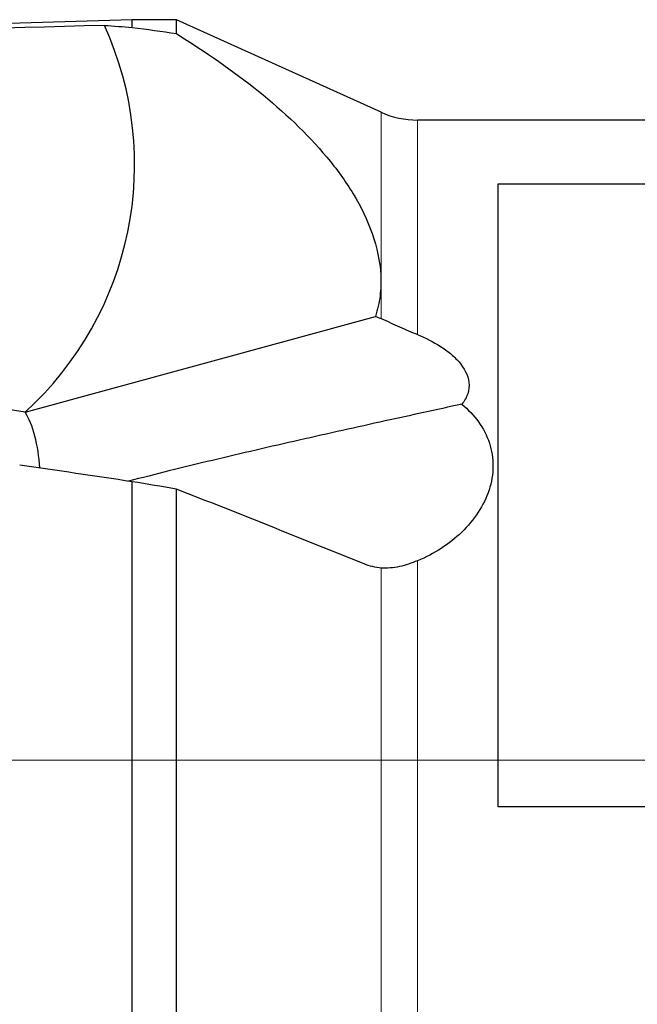
# Model space of a CAD drawing. Units: millimetres. Extents: x 5 to 292, y 5 to 205.
# Drawn here: x 88 to 102, y 88 to 111 of the extents above; entities that cross this region are included whole.
import ezdxf

# ---------------------------------------------------------------- set-up
doc = ezdxf.new("R2010")
doc.units = ezdxf.units.MM
doc.layers.add('DÜNNE_LINIE', color=7, linetype='Continuous')

msp = doc.modelspace()

# ---------------------------------------------------------------- linework, layer by layer
at = {"color": 7, "linetype": 'Continuous', "lineweight": 30}
for p, q in [((90.614, 110.5424), (73.1058, 110.0007)), ((91.614, 110.5424), (90.614, 110.5424)), ((90.614, 110.3656), (90.614, 110.5424)), ((96.252, 108.4451), (91.614, 110.5424)), ((91.614, 110.2264), (91.614, 110.5424)), ((111.395, 108.2674), (97.0761, 108.2674)), ((108.895, 106.8164), (98.895, 106.8164)), ((98.895, 106.8164), (98.895, 92.7185)), ((88.1849, 101.6532), (96.1196, 103.8219)), ((88.1849, 101.6532), (78.8621, 103.0768)), ((90.614, 83.3647), (90.614, 100.0748)), ((91.614, 82.7312), (91.614, 99.9094)), ((98.895, 92.7185), (108.895, 92.7185))]:
    msp.add_line(p, q, dxfattribs=at)
at = {"color": 7, "linetype": 'Continuous', "lineweight": 0}
for p, q in [((96.252, 103.7694), (96.252, 108.4451)), ((97.0761, 103.4092), (97.0761, 108.2674)), ((97.0761, 79.5676), (97.0761, 98.2856)), ((96.252, 79.4634), (96.252, 98.1206))]:
    msp.add_line(p, q, dxfattribs=at)
at = {"color": 7, "linetype": 'Continuous', "lineweight": 30}
for centre, radius, start, end in [((83.0828, 107.2638), 7.5835, 312.28247, 24.5307), ((97.0761, 110.2674), 2, 245.66719, 270)]:
    msp.add_arc(centre, radius, start, end, dxfattribs=at)
for centre, major_axis, ratio, start_param, end_param in [((313.4919, 98.0405), (526.1475, 6.2195), 0.0315112, 2.00917, 2.0394901), ((87.9245, 100.3739), (-0.088, 1.5257), 0.3872974, 4.6980237, 5.6841619), ((94.3227, 91.2009), (95.7784, -14.7342), 0.0848035, 1.6225699, 1.6492354), ((77.5152, 93.7674), (95.1274, -14.6375), 0.0861395, 1.4353056, 1.445926)]:
    msp.add_ellipse(centre, major_axis=major_axis, ratio=ratio, start_param=start_param, end_param=end_param, dxfattribs=at)
for points in [[(89.9819, 110.4123), (90.193, 110.3994), (90.4038, 110.3838), (90.614, 110.3656)], [(90.614, 110.3656), (90.9492, 110.3262), (91.2827, 110.2799), (91.614, 110.2264)], [(96.1196, 103.8219), (96.1638, 103.8057), (96.2079, 103.7882), (96.252, 103.7694)], [(95.8645, 98.2135), (94.4532, 98.7838), (93.0357, 99.3485), (91.614, 99.9094)], [(96.252, 98.1206), (96.1209, 98.1318), (95.9917, 98.1621), (95.8645, 98.2135)]]:
    msp.add_open_spline(points, degree=3, dxfattribs=at)
for points, knots in [([(91.614, 110.2264), (92.2718, 109.8177), (92.8939, 109.3882), (94.0445, 108.4622), (94.5724, 107.9664), (95.2417, 107.1615), (95.4444, 106.8825), (95.7932, 106.3049), (95.94, 106.0047), (96.1557, 105.3895), (96.225, 105.072), (96.25, 104.5997), (96.2454, 104.4425), (96.2063, 104.1299), (96.1715, 103.9736), (96.1196, 103.8219)], [0, 0, 0, 0, 0.25, 0.25, 0.5, 0.5, 0.625, 0.625, 0.75, 0.75, 0.875, 0.875, 0.9375, 0.9375, 1, 1, 1, 1]), ([(96.252, 103.7694), (96.3909, 103.7099), (96.5287, 103.6479), (96.805, 103.5252), (96.9422, 103.4649), (97.0761, 103.4092)], [0, 0, 0, 0, 0.5, 0.5, 1, 1, 1, 1]), ([(97.0761, 103.4092), (97.2598, 103.3328), (97.4327, 103.2455), (97.6711, 103.0932), (97.7471, 103.0388), (97.89, 102.9205), (97.9572, 102.8562), (98.1332, 102.651), (98.2199, 102.4943), (98.248, 102.2385), (98.2397, 102.1523), (98.1844, 101.9838), (98.1387, 101.9048), (98.0781, 101.832)], [0, 0, 0, 0, 0.25, 0.25, 0.375, 0.375, 0.5, 0.5, 0.75, 0.75, 0.875, 0.875, 1, 1, 1, 1]), ([(98.0781, 101.832), (97.7904, 101.7689), (97.2149, 101.6426), (96.3135, 101.4453), (95.3749, 101.238), (94.3984, 101.019), (93.4175, 100.7937), (92.4324, 100.5608), (91.4692, 100.3265), (90.8331, 100.1651), (90.5277, 100.0877)], [0, 0, 0, 0, 0.1163799, 0.2327637, 0.3622358, 0.4917079, 0.6212084, 0.750709, 0.8803001, 1, 1, 1, 1]), ([(98.0781, 101.832), (98.2227, 101.7128), (98.351, 101.5783), (98.5632, 101.2823), (98.6469, 101.1206), (98.7579, 100.7838), (98.7863, 100.6053), (98.7835, 100.2452), (98.7532, 100.0657), (98.6374, 99.7109), (98.5544, 99.5424), (98.3445, 99.2214), (98.218, 99.0705), (97.7941, 98.66), (97.451, 98.4388), (97.0761, 98.2856)], [0, 0, 0, 0, 0.125, 0.125, 0.25, 0.25, 0.375, 0.375, 0.5, 0.5, 0.625, 0.625, 0.75, 0.75, 1, 1, 1, 1]), ([(97.0761, 98.2856), (96.9399, 98.2299), (96.8038, 98.1841), (96.5283, 98.1235), (96.3876, 98.109), (96.252, 98.1206)], [0, 0, 0, 0, 0.5, 0.5, 1, 1, 1, 1])]:
    msp.add_open_spline(points, degree=3, knots=knots, dxfattribs=at)
at = {"layer": 'DÜNNE_LINIE', "color": 7, "lineweight": 0}
msp.add_line((137.4517, 93.7674), (65.1723, 93.7674), dxfattribs=at)

doc.saveas('drawing.dxf')
